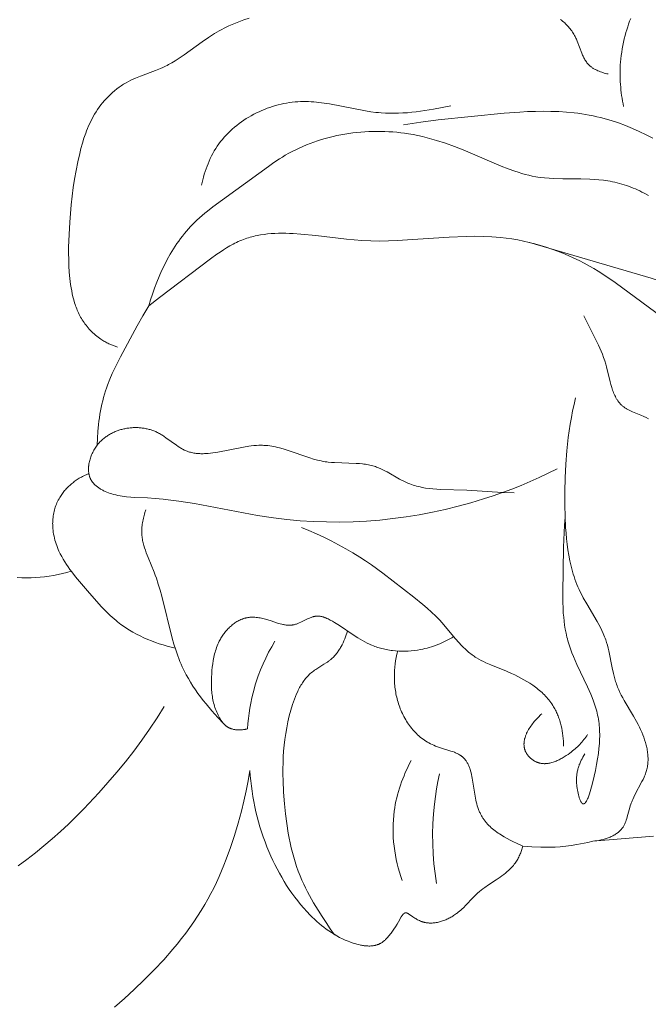
# Model space of a CAD drawing. Units: millimetres. Extents: x 5018 to 12273, y 2519 to 5220.
# Drawn here: x 10881 to 10909, y 3699 to 3742 of the extents above; entities that cross this region are included whole.
import ezdxf

# ---------------------------------------------------------------- set-up
doc = ezdxf.new("R2010")
doc.units = ezdxf.units.MM
doc.layers.get('0').update_dxf_attribs({"lineweight": 13})

# ---------------------------------------------------------------- blocks, each defined once
blk = doc.blocks.new('N.VRS-006_1067_352')
for points in [[(-237.991, -253.812), (-238.038, -253.937), (-238.083, -254.062), (-238.125, -254.188), (-238.165, -254.314), (-238.202, -254.441), (-238.237, -254.568), (-238.274, -254.713), (-238.308, -254.858), (-238.338, -255.004), (-238.365, -255.15), (-238.389, -255.296), (-238.409, -255.444), (-238.427, -255.591), (-238.44, -255.739), (-238.449, -255.862), (-238.455, -255.985), (-238.459, -256.108), (-238.461, -256.231), (-238.46, -256.354), (-238.457, -256.478), (-238.452, -256.601), (-238.444, -256.724), (-238.434, -256.847), (-238.423, -256.97), (-238.408, -257.092), (-238.392, -257.214), (-238.373, -257.336), (-238.353, -257.457), (-238.33, -257.578), (-238.305, -257.698)], [(-238.989, -256.265), (-239.045, -256.252), (-239.101, -256.238), (-239.157, -256.222), (-239.214, -256.205), (-239.27, -256.187), (-239.325, -256.168), (-239.38, -256.147), (-239.434, -256.124), (-239.487, -256.1), (-239.514, -256.087), (-239.539, -256.074), (-239.565, -256.06), (-239.59, -256.046), (-239.615, -256.032), (-239.639, -256.017), (-239.663, -256.001), (-239.686, -255.986), (-239.709, -255.969), (-239.732, -255.953), (-239.754, -255.935), (-239.775, -255.917), (-239.796, -255.899), (-239.816, -255.88), (-239.832, -255.865), (-239.848, -255.849), (-239.863, -255.833), (-239.878, -255.817), (-239.892, -255.8), (-239.906, -255.783), (-239.92, -255.766), (-239.933, -255.748), (-239.946, -255.73), (-239.959, -255.712), (-239.984, -255.675), (-240.007, -255.637), (-240.03, -255.599), (-240.051, -255.559), (-240.072, -255.519), (-240.092, -255.478), (-240.111, -255.436), (-240.148, -255.351), (-240.349, -254.821), (-240.386, -254.734), (-240.405, -254.691), (-240.425, -254.649), (-240.445, -254.607), (-240.467, -254.565), (-240.495, -254.514), (-240.526, -254.463), (-240.558, -254.413), (-240.591, -254.364), (-240.625, -254.317), (-240.661, -254.27), (-240.699, -254.225), (-240.737, -254.18), (-240.777, -254.137), (-240.817, -254.094), (-240.859, -254.052), (-240.902, -254.012), (-240.946, -253.972), (-240.991, -253.933), (-241.037, -253.895), (-241.083, -253.858)], [(-254.809, -253.796), (-255.035, -253.874), (-255.259, -253.958), (-255.48, -254.048), (-255.697, -254.145), (-255.911, -254.25), (-256.017, -254.305), (-256.121, -254.361), (-256.225, -254.42), (-256.327, -254.481), (-256.465, -254.567), (-256.601, -254.657), (-256.87, -254.843), (-257.665, -255.419), (-257.799, -255.511), (-257.935, -255.601), (-258.072, -255.688), (-258.212, -255.77), (-258.354, -255.849), (-258.425, -255.886), (-258.498, -255.922), (-258.604, -255.972), (-258.711, -256.019), (-258.929, -256.107), (-259.591, -256.356), (-259.809, -256.445), (-259.916, -256.493), (-260.023, -256.543), (-260.128, -256.595), (-260.231, -256.652), (-260.284, -256.682), (-260.336, -256.714), (-260.388, -256.747), (-260.44, -256.781), (-260.491, -256.815), (-260.541, -256.851), (-260.64, -256.925), (-260.736, -257.002), (-260.83, -257.083), (-260.922, -257.167), (-261.011, -257.254), (-261.097, -257.343), (-261.18, -257.436), (-261.261, -257.531), (-261.338, -257.628), (-261.413, -257.728), (-261.484, -257.829), (-261.552, -257.933), (-261.617, -258.038), (-261.675, -258.139), (-261.731, -258.241), (-261.783, -258.345), (-261.833, -258.449), (-261.881, -258.555), (-261.926, -258.662), (-261.969, -258.77), (-262.01, -258.879), (-262.085, -259.098), (-262.154, -259.321), (-262.216, -259.545), (-262.274, -259.771), (-262.359, -260.145), (-262.435, -260.521), (-262.5, -260.899), (-262.557, -261.278), (-262.606, -261.657), (-262.648, -262.038), (-262.712, -262.799), (-262.744, -263.348), (-262.761, -263.898), (-262.762, -264.173), (-262.758, -264.45), (-262.747, -264.727), (-262.73, -265.006), (-262.705, -265.281), (-262.69, -265.419), (-262.672, -265.556), (-262.651, -265.693), (-262.627, -265.829), (-262.6, -265.964), (-262.569, -266.098), (-262.535, -266.231), (-262.496, -266.362), (-262.475, -266.427), (-262.453, -266.491), (-262.43, -266.555), (-262.405, -266.619), (-262.38, -266.681), (-262.353, -266.744), (-262.325, -266.805), (-262.296, -266.866), (-262.265, -266.927), (-262.233, -266.987), (-262.199, -267.045), (-262.164, -267.104), (-262.125, -267.167), (-262.083, -267.228), (-262.04, -267.289), (-261.995, -267.349), (-261.949, -267.407), (-261.901, -267.465), (-261.851, -267.521), (-261.8, -267.576), (-261.748, -267.629), (-261.694, -267.681), (-261.639, -267.732), (-261.582, -267.781), (-261.524, -267.829), (-261.465, -267.874), (-261.405, -267.919), (-261.343, -267.961), (-261.301, -267.989), (-261.258, -268.016), (-261.215, -268.042), (-261.171, -268.068), (-261.126, -268.092), (-261.081, -268.116), (-261.036, -268.139), (-260.991, -268.161), (-260.945, -268.182), (-260.898, -268.202), (-260.805, -268.241), (-260.71, -268.276), (-260.614, -268.308)], [(-245.923, -257.669), (-246.683, -257.817), (-247.066, -257.88), (-247.45, -257.932), (-247.642, -257.953), (-247.835, -257.971), (-248.027, -257.985), (-248.22, -257.994), (-248.412, -257.998), (-248.604, -257.997), (-248.796, -257.991), (-248.988, -257.979), (-249.102, -257.969), (-249.217, -257.957), (-249.446, -257.928), (-249.675, -257.892), (-251.271, -257.585), (-251.5, -257.549), (-251.729, -257.519), (-251.844, -257.507), (-251.959, -257.496), (-252.075, -257.488), (-252.19, -257.483), (-252.306, -257.479), (-252.422, -257.479), (-252.538, -257.481), (-252.654, -257.487), (-252.779, -257.496), (-252.903, -257.509), (-253.028, -257.525), (-253.153, -257.545), (-253.277, -257.568), (-253.401, -257.595), (-253.525, -257.625), (-253.648, -257.659), (-253.771, -257.696), (-253.893, -257.736), (-254.014, -257.779), (-254.134, -257.825), (-254.252, -257.875), (-254.37, -257.927), (-254.486, -257.983), (-254.601, -258.041), (-254.714, -258.103), (-254.825, -258.167), (-254.935, -258.234), (-255.042, -258.304), (-255.148, -258.377), (-255.251, -258.453), (-255.352, -258.531), (-255.451, -258.612), (-255.547, -258.695), (-255.64, -258.781), (-255.731, -258.869), (-255.819, -258.96), (-255.903, -259.053), (-255.985, -259.149), (-256.063, -259.247), (-256.138, -259.347), (-256.21, -259.45), (-256.278, -259.555), (-256.343, -259.661), (-256.404, -259.77), (-256.462, -259.88), (-256.517, -259.992), (-256.569, -260.105), (-256.618, -260.22), (-256.663, -260.336), (-256.706, -260.453), (-256.746, -260.571), (-256.783, -260.69), (-256.817, -260.81), (-256.849, -260.93), (-256.878, -261.05), (-256.904, -261.171)], [(-237.016, -259.089), (-237.312, -258.941), (-237.612, -258.799), (-237.916, -258.666), (-238.224, -258.541), (-238.535, -258.426), (-238.849, -258.321), (-239.008, -258.273), (-239.167, -258.228), (-239.326, -258.186), (-239.486, -258.148), (-239.652, -258.111), (-239.818, -258.078), (-239.985, -258.049), (-240.152, -258.022), (-240.32, -257.999), (-240.488, -257.978), (-240.826, -257.946), (-241.165, -257.924), (-241.505, -257.912), (-241.847, -257.909), (-242.189, -257.914), (-242.533, -257.925), (-242.876, -257.943), (-243.564, -257.993), (-246.474, -258.291), (-247.237, -258.389), (-247.999, -258.508)], [(-237.21, -261.622), (-237.399, -261.519), (-237.495, -261.47), (-237.591, -261.424), (-237.688, -261.379), (-237.786, -261.336), (-237.884, -261.294), (-237.982, -261.255), (-238.082, -261.218), (-238.182, -261.182), (-238.282, -261.149), (-238.383, -261.118), (-238.485, -261.089), (-238.587, -261.062), (-238.69, -261.037), (-238.793, -261.014), (-238.897, -260.994), (-239.002, -260.976), (-239.098, -260.961), (-239.196, -260.948), (-239.391, -260.928), (-239.588, -260.913), (-239.786, -260.903), (-240.185, -260.893), (-240.988, -260.888), (-241.388, -260.876), (-241.587, -260.865), (-241.785, -260.848), (-241.982, -260.825), (-242.08, -260.811), (-242.177, -260.795), (-242.333, -260.766), (-242.488, -260.731), (-242.642, -260.692), (-242.794, -260.649), (-242.946, -260.602), (-243.098, -260.551), (-243.399, -260.442), (-243.697, -260.323), (-245.368, -259.613), (-245.761, -259.462), (-246.157, -259.321), (-246.557, -259.192), (-246.758, -259.133), (-246.961, -259.078), (-247.164, -259.028), (-247.37, -258.982), (-247.576, -258.94), (-247.785, -258.904), (-247.957, -258.878), (-248.129, -258.855), (-248.303, -258.837), (-248.478, -258.821), (-248.653, -258.809), (-248.828, -258.801), (-249.005, -258.797), (-249.181, -258.796), (-249.358, -258.798), (-249.534, -258.804), (-249.711, -258.814), (-249.888, -258.827), (-250.064, -258.844), (-250.24, -258.864), (-250.415, -258.888), (-250.59, -258.916), (-250.764, -258.947), (-250.937, -258.982), (-251.11, -259.02), (-251.281, -259.062), (-251.451, -259.108), (-251.62, -259.157), (-251.787, -259.21), (-251.953, -259.266), (-252.117, -259.327), (-252.28, -259.39), (-252.441, -259.458), (-252.599, -259.529), (-252.756, -259.604), (-252.91, -259.682), (-253.062, -259.764), (-253.212, -259.85), (-253.34, -259.927), (-253.466, -260.007), (-253.713, -260.172), (-253.956, -260.345), (-256.403, -262.128), (-256.645, -262.313), (-256.764, -262.409), (-256.881, -262.506), (-256.996, -262.607), (-257.108, -262.71), (-257.205, -262.803), (-257.3, -262.9), (-257.393, -262.998), (-257.484, -263.099), (-257.573, -263.201), (-257.659, -263.306), (-257.744, -263.413), (-257.827, -263.522), (-257.907, -263.632), (-257.986, -263.744), (-258.062, -263.858), (-258.137, -263.974), (-258.21, -264.09), (-258.28, -264.209), (-258.415, -264.449), (-258.543, -264.695), (-258.663, -264.944), (-258.775, -265.197), (-258.88, -265.453), (-258.977, -265.711), (-259.067, -265.971), (-259.149, -266.232), (-259.225, -266.493)], [(-259.225, -266.493), (-258.76, -266.125), (-256.507, -264.417), (-256.227, -264.214), (-256.085, -264.117), (-255.943, -264.024), (-255.799, -263.934), (-255.654, -263.849), (-255.508, -263.77), (-255.434, -263.732), (-255.36, -263.695), (-255.285, -263.66), (-255.21, -263.627), (-255.135, -263.595), (-255.059, -263.565), (-254.985, -263.538), (-254.911, -263.513), (-254.837, -263.489), (-254.762, -263.467), (-254.687, -263.446), (-254.611, -263.426), (-254.535, -263.409), (-254.459, -263.392), (-254.382, -263.377), (-254.305, -263.363), (-254.149, -263.339), (-253.993, -263.321), (-253.835, -263.306), (-253.676, -263.297), (-253.515, -263.291), (-253.354, -263.289), (-253.191, -263.29), (-253.028, -263.295), (-252.864, -263.302), (-252.533, -263.325), (-251.863, -263.393), (-250.509, -263.554), (-250.171, -263.586), (-249.834, -263.61), (-249.442, -263.627), (-249.052, -263.631), (-248.665, -263.626), (-248.279, -263.612), (-245.993, -263.459), (-245.238, -263.426), (-244.861, -263.421), (-244.484, -263.427), (-244.108, -263.444), (-243.919, -263.458), (-243.731, -263.475), (-243.477, -263.505), (-243.223, -263.542), (-242.969, -263.586), (-242.716, -263.637), (-242.464, -263.694), (-242.212, -263.758), (-241.962, -263.828), (-241.714, -263.905), (-241.467, -263.989), (-241.223, -264.078), (-240.981, -264.173), (-240.741, -264.274), (-240.504, -264.381), (-240.27, -264.494), (-240.04, -264.613), (-239.813, -264.736), (-239.618, -264.848), (-239.427, -264.964), (-239.051, -265.205), (-238.682, -265.456), (-236.321, -267.189)], [(-233.079, -267.574), (-233.358, -267.329), (-233.644, -267.092), (-233.937, -266.863), (-234.238, -266.643), (-234.391, -266.537), (-234.546, -266.434), (-234.702, -266.334), (-234.861, -266.238), (-235.021, -266.144), (-235.183, -266.054), (-235.346, -265.968), (-235.511, -265.885), (-235.703, -265.795), (-235.897, -265.709), (-236.092, -265.628), (-236.29, -265.551), (-236.689, -265.408), (-237.093, -265.276), (-242.454, -263.696)], [(-259.225, -266.493), (-259.486, -266.927), (-259.737, -267.366), (-260.478, -268.742), (-260.723, -269.233), (-260.837, -269.481), (-260.945, -269.732), (-261.044, -269.987), (-261.09, -270.115), (-261.134, -270.245), (-261.179, -270.389), (-261.221, -270.534), (-261.259, -270.681), (-261.295, -270.828), (-261.327, -270.976), (-261.356, -271.125), (-261.383, -271.275), (-261.406, -271.425), (-261.427, -271.575), (-261.445, -271.726), (-261.473, -272.029), (-261.491, -272.332), (-261.499, -272.634)], [(-237.204, -271.471), (-237.309, -271.417), (-237.416, -271.366), (-237.539, -271.313), (-237.912, -271.161), (-237.972, -271.134), (-238.031, -271.107), (-238.088, -271.078), (-238.145, -271.049), (-238.172, -271.033), (-238.199, -271.017), (-238.226, -271.001), (-238.252, -270.984), (-238.277, -270.967), (-238.302, -270.949), (-238.326, -270.93), (-238.35, -270.911), (-238.372, -270.892), (-238.393, -270.873), (-238.414, -270.853), (-238.435, -270.833), (-238.455, -270.812), (-238.474, -270.79), (-238.493, -270.768), (-238.511, -270.745), (-238.529, -270.722), (-238.546, -270.699), (-238.563, -270.675), (-238.579, -270.651), (-238.595, -270.626), (-238.611, -270.601), (-238.626, -270.575), (-238.64, -270.549), (-238.668, -270.496), (-238.695, -270.441), (-238.72, -270.385), (-238.743, -270.328), (-238.766, -270.269), (-238.787, -270.21), (-238.808, -270.149), (-238.827, -270.088), (-238.863, -269.963), (-238.897, -269.835), (-239.056, -269.184), (-239.092, -269.056), (-239.136, -268.911), (-239.185, -268.768), (-239.236, -268.629), (-239.291, -268.492), (-239.349, -268.357), (-239.408, -268.225), (-240.061, -266.938)], [(-240.419, -270.55), (-240.488, -270.838), (-240.55, -271.128), (-240.607, -271.418), (-240.658, -271.71), (-240.703, -272.002), (-240.742, -272.296), (-240.807, -272.885), (-240.852, -273.478), (-240.88, -274.075), (-240.893, -274.675), (-240.892, -275.279), (-240.882, -275.775), (-240.859, -276.271), (-240.842, -276.518), (-240.82, -276.764), (-240.792, -277.009), (-240.759, -277.252), (-240.719, -277.494), (-240.673, -277.733), (-240.619, -277.97), (-240.589, -278.087), (-240.556, -278.204), (-240.522, -278.32), (-240.486, -278.435), (-240.447, -278.55), (-240.406, -278.663), (-240.362, -278.775), (-240.316, -278.887), (-240.268, -278.998), (-240.217, -279.107), (-240.15, -279.241), (-240.08, -279.373), (-239.931, -279.634), (-239.47, -280.412), (-239.397, -280.544), (-239.327, -280.676), (-239.261, -280.811), (-239.199, -280.946), (-239.17, -281.015), (-239.142, -281.084), (-239.116, -281.154), (-239.091, -281.224), (-239.052, -281.343), (-239.017, -281.464), (-238.985, -281.587), (-238.956, -281.71), (-238.808, -282.458), (-238.755, -282.705), (-238.725, -282.826), (-238.693, -282.947), (-238.657, -283.066), (-238.638, -283.125), (-238.618, -283.183), (-238.595, -283.245), (-238.571, -283.306), (-238.546, -283.366), (-238.519, -283.426), (-238.464, -283.545), (-238.405, -283.663), (-238.343, -283.779), (-238.279, -283.895), (-237.866, -284.589), (-237.731, -284.828), (-237.667, -284.95), (-237.604, -285.075), (-237.553, -285.183), (-237.505, -285.293), (-237.459, -285.405), (-237.417, -285.517), (-237.378, -285.631), (-237.342, -285.745), (-237.326, -285.803), (-237.311, -285.86), (-237.297, -285.918), (-237.284, -285.975), (-237.273, -286.033), (-237.262, -286.09), (-237.253, -286.148), (-237.245, -286.205), (-237.238, -286.262), (-237.233, -286.319), (-237.23, -286.376), (-237.227, -286.433), (-237.227, -286.49), (-237.227, -286.546), (-237.23, -286.602), (-237.234, -286.657), (-237.239, -286.713), (-237.247, -286.768), (-237.256, -286.822), (-237.266, -286.876), (-237.279, -286.928), (-237.292, -286.979), (-237.307, -287.029), (-237.324, -287.08), (-237.342, -287.129), (-237.361, -287.179), (-237.381, -287.229), (-237.402, -287.278), (-237.447, -287.376), (-237.496, -287.473), (-237.809, -288.062), (-237.858, -288.163), (-237.905, -288.265), (-237.927, -288.317), (-237.948, -288.369), (-237.968, -288.422), (-237.987, -288.475), (-238.01, -288.544), (-238.031, -288.614), (-238.144, -289.035), (-238.165, -289.103), (-238.187, -289.17), (-238.21, -289.235), (-238.223, -289.268), (-238.236, -289.299), (-238.25, -289.331), (-238.265, -289.361), (-238.28, -289.391), (-238.296, -289.421), (-238.313, -289.45), (-238.331, -289.479), (-238.35, -289.507), (-238.36, -289.52), (-238.37, -289.534), (-238.383, -289.55), (-238.396, -289.567), (-238.41, -289.583), (-238.424, -289.599), (-238.439, -289.614), (-238.454, -289.63), (-238.469, -289.645), (-238.484, -289.66), (-238.5, -289.674), (-238.517, -289.688), (-238.533, -289.702), (-238.55, -289.716), (-238.567, -289.73), (-238.585, -289.743), (-238.621, -289.768), (-238.658, -289.793), (-238.696, -289.817), (-238.735, -289.839), (-238.775, -289.861), (-238.815, -289.882), (-238.857, -289.901), (-238.899, -289.92), (-238.942, -289.938), (-238.985, -289.955), (-239.029, -289.971), (-239.074, -289.986), (-239.119, -290), (-239.164, -290.013), (-239.209, -290.026), (-239.255, -290.037), (-239.3, -290.048), (-239.346, -290.057), (-239.392, -290.066), (-239.483, -290.082), (-239.573, -290.094), (-239.662, -290.103)], [(-262.648, -278.195), (-262.84, -278.25), (-263.034, -278.3), (-263.228, -278.344), (-263.424, -278.382), (-263.62, -278.415), (-263.818, -278.442), (-264.017, -278.462), (-264.217, -278.477), (-264.417, -278.486), (-264.619, -278.489), (-264.822, -278.486), (-265.025, -278.477)], [(-241.23, -273.68), (-241.623, -273.874), (-242.019, -274.06), (-242.42, -274.238), (-242.823, -274.408), (-243.231, -274.571), (-243.641, -274.725), (-244.056, -274.871), (-244.473, -275.008), (-245.031, -275.178), (-245.594, -275.333), (-246.161, -275.472), (-246.733, -275.596), (-247.308, -275.705), (-247.886, -275.799), (-248.467, -275.876), (-249.05, -275.938), (-249.634, -275.984), (-250.219, -276.013), (-250.806, -276.026), (-251.392, -276.023), (-251.978, -276.003), (-252.563, -275.966), (-253.147, -275.913), (-253.728, -275.842), (-254.431, -275.734), (-257.216, -275.215), (-257.908, -275.104), (-258.254, -275.057), (-258.599, -275.018), (-258.945, -274.986), (-259.291, -274.963), (-259.842, -274.939), (-260.027, -274.927), (-260.213, -274.91), (-260.306, -274.899), (-260.4, -274.885), (-260.494, -274.87), (-260.588, -274.851), (-260.682, -274.83), (-260.777, -274.806), (-260.852, -274.784), (-260.927, -274.761), (-261.001, -274.735), (-261.074, -274.707), (-261.147, -274.677), (-261.182, -274.66), (-261.218, -274.644), (-261.252, -274.627), (-261.287, -274.609), (-261.32, -274.59), (-261.354, -274.571), (-261.386, -274.551), (-261.418, -274.531), (-261.449, -274.51), (-261.479, -274.488), (-261.509, -274.466), (-261.538, -274.443), (-261.565, -274.419), (-261.592, -274.395), (-261.618, -274.37), (-261.643, -274.344), (-261.655, -274.331), (-261.667, -274.318), (-261.678, -274.304), (-261.689, -274.291), (-261.7, -274.277), (-261.711, -274.263), (-261.721, -274.249), (-261.731, -274.234), (-261.741, -274.22), (-261.75, -274.205), (-261.759, -274.19), (-261.768, -274.175), (-261.779, -274.155), (-261.79, -274.134), (-261.8, -274.113), (-261.809, -274.092), (-261.818, -274.07), (-261.826, -274.048), (-261.834, -274.026), (-261.841, -274.004), (-261.847, -273.981), (-261.853, -273.958), (-261.859, -273.935), (-261.864, -273.912), (-261.868, -273.888), (-261.872, -273.864), (-261.875, -273.841), (-261.878, -273.816), (-261.88, -273.792), (-261.882, -273.768), (-261.884, -273.743), (-261.884, -273.718), (-261.885, -273.693), (-261.885, -273.668), (-261.884, -273.643), (-261.883, -273.618), (-261.881, -273.593), (-261.879, -273.567), (-261.877, -273.542), (-261.874, -273.516), (-261.866, -273.465), (-261.857, -273.413), (-261.846, -273.362), (-261.833, -273.31), (-261.819, -273.259), (-261.803, -273.208), (-261.786, -273.157), (-261.767, -273.106), (-261.746, -273.056), (-261.724, -273.006), (-261.7, -272.957), (-261.675, -272.908), (-261.649, -272.86), (-261.622, -272.813), (-261.593, -272.767), (-261.563, -272.722), (-261.531, -272.678), (-261.499, -272.634), (-261.47, -272.598), (-261.44, -272.563), (-261.41, -272.529), (-261.379, -272.495), (-261.347, -272.463), (-261.315, -272.431), (-261.281, -272.4), (-261.247, -272.37), (-261.213, -272.341), (-261.177, -272.313), (-261.142, -272.285), (-261.105, -272.259), (-261.068, -272.233), (-261.03, -272.208), (-260.992, -272.184), (-260.953, -272.161), (-260.914, -272.139), (-260.874, -272.118), (-260.834, -272.097), (-260.794, -272.077), (-260.753, -272.058), (-260.711, -272.04), (-260.67, -272.023), (-260.627, -272.007), (-260.585, -271.992), (-260.542, -271.977), (-260.499, -271.963), (-260.456, -271.951), (-260.412, -271.939), (-260.368, -271.927), (-260.324, -271.917), (-260.28, -271.908), (-260.235, -271.899), (-260.191, -271.892), (-260.146, -271.885), (-260.101, -271.879), (-260.056, -271.874), (-260.011, -271.869), (-259.966, -271.866), (-259.921, -271.863), (-259.876, -271.862), (-259.831, -271.861), (-259.786, -271.861), (-259.741, -271.862), (-259.696, -271.863), (-259.652, -271.866), (-259.607, -271.869), (-259.562, -271.874), (-259.518, -271.879), (-259.474, -271.885), (-259.43, -271.892), (-259.386, -271.899), (-259.343, -271.908), (-259.299, -271.917), (-259.256, -271.928), (-259.214, -271.939), (-259.171, -271.951), (-259.129, -271.963), (-259.088, -271.977), (-259.046, -271.992), (-259.005, -272.007), (-258.965, -272.023), (-258.925, -272.04), (-258.885, -272.058), (-258.842, -272.079), (-258.799, -272.102), (-258.756, -272.125), (-258.714, -272.149), (-258.672, -272.173), (-258.631, -272.199), (-258.55, -272.251), (-258.471, -272.306), (-258.011, -272.642), (-257.935, -272.694), (-257.859, -272.743), (-257.82, -272.767), (-257.782, -272.789), (-257.743, -272.811), (-257.704, -272.831), (-257.664, -272.851), (-257.624, -272.869), (-257.578, -272.889), (-257.531, -272.907), (-257.483, -272.923), (-257.435, -272.938), (-257.387, -272.951), (-257.338, -272.963), (-257.289, -272.974), (-257.239, -272.983), (-257.19, -272.991), (-257.139, -272.997), (-257.088, -273.002), (-257.037, -273.006), (-256.986, -273.009), (-256.934, -273.011), (-256.882, -273.011), (-256.83, -273.011), (-256.777, -273.01), (-256.724, -273.007), (-256.617, -273), (-256.509, -272.99), (-256.4, -272.976), (-256.29, -272.961), (-256.18, -272.942), (-255.051, -272.719), (-254.824, -272.683), (-254.712, -272.669), (-254.599, -272.657), (-254.488, -272.648), (-254.376, -272.643), (-254.321, -272.642), (-254.266, -272.641), (-254.211, -272.642), (-254.156, -272.644), (-254.069, -272.649), (-253.982, -272.657), (-253.895, -272.668), (-253.809, -272.681), (-253.723, -272.696), (-253.638, -272.713), (-253.553, -272.733), (-253.469, -272.754), (-253.3, -272.8), (-253.133, -272.852), (-252.134, -273.197), (-251.966, -273.248), (-251.797, -273.294), (-251.712, -273.315), (-251.626, -273.333), (-251.54, -273.35), (-251.454, -273.365), (-251.386, -273.374), (-251.319, -273.383), (-251.183, -273.396), (-251.046, -273.406), (-250.083, -273.437), (-249.948, -273.447), (-249.814, -273.46), (-249.747, -273.468), (-249.681, -273.478), (-249.615, -273.489), (-249.549, -273.501), (-249.484, -273.515), (-249.42, -273.53), (-249.356, -273.548), (-249.292, -273.567), (-249.244, -273.583), (-249.196, -273.6), (-249.148, -273.619), (-249.101, -273.638), (-249.007, -273.679), (-248.913, -273.723), (-248.821, -273.77), (-248.729, -273.819), (-248.18, -274.128), (-248.087, -274.177), (-247.994, -274.224), (-247.9, -274.269), (-247.806, -274.31), (-247.731, -274.34), (-247.655, -274.368), (-247.579, -274.394), (-247.502, -274.418), (-247.424, -274.44), (-247.346, -274.46), (-247.267, -274.479), (-247.188, -274.496), (-247.109, -274.511), (-247.029, -274.525), (-246.868, -274.549), (-246.706, -274.567), (-246.542, -274.582), (-246.377, -274.593), (-245.216, -274.626), (-243.644, -274.717), (-243.122, -274.738)], [(-258.067, -281.59), (-258.242, -281.547), (-258.417, -281.5), (-258.59, -281.449), (-258.764, -281.394), (-258.935, -281.334), (-259.106, -281.27), (-259.275, -281.201), (-259.441, -281.128), (-259.606, -281.05), (-259.768, -280.967), (-259.927, -280.88), (-260.083, -280.789), (-260.235, -280.692), (-260.384, -280.591), (-260.457, -280.539), (-260.529, -280.485), (-260.6, -280.43), (-260.67, -280.374), (-260.757, -280.301), (-260.842, -280.227), (-260.925, -280.15), (-261.007, -280.072), (-261.168, -279.912), (-261.324, -279.747), (-261.928, -279.061), (-262.457, -278.439), (-262.624, -278.226), (-262.705, -278.118), (-262.784, -278.008), (-262.859, -277.897), (-262.932, -277.784), (-263.001, -277.669), (-263.067, -277.551), (-263.129, -277.432), (-263.159, -277.371), (-263.187, -277.309), (-263.222, -277.23), (-263.254, -277.15), (-263.285, -277.068), (-263.313, -276.986), (-263.34, -276.903), (-263.364, -276.819), (-263.386, -276.735), (-263.405, -276.65), (-263.422, -276.565), (-263.436, -276.479), (-263.447, -276.393), (-263.456, -276.306), (-263.462, -276.22), (-263.464, -276.133), (-263.465, -276.09), (-263.464, -276.046), (-263.463, -276.003), (-263.461, -275.96), (-263.456, -275.893), (-263.449, -275.826), (-263.44, -275.759), (-263.429, -275.692), (-263.417, -275.626), (-263.402, -275.56), (-263.385, -275.495), (-263.367, -275.43), (-263.347, -275.366), (-263.324, -275.302), (-263.3, -275.239), (-263.274, -275.177), (-263.246, -275.116), (-263.216, -275.056), (-263.184, -274.996), (-263.15, -274.938), (-263.123, -274.894), (-263.094, -274.85), (-263.065, -274.806), (-263.034, -274.764), (-263.002, -274.722), (-262.969, -274.681), (-262.936, -274.641), (-262.901, -274.601), (-262.865, -274.562), (-262.829, -274.524), (-262.792, -274.486), (-262.754, -274.449), (-262.715, -274.413), (-262.675, -274.378), (-262.635, -274.344), (-262.594, -274.31), (-262.552, -274.277), (-262.51, -274.245), (-262.467, -274.214), (-262.423, -274.183), (-262.38, -274.153), (-262.335, -274.124), (-262.29, -274.096), (-262.245, -274.069), (-262.199, -274.043), (-262.153, -274.017), (-262.059, -273.969), (-261.965, -273.924), (-261.869, -273.882)], [(-255.921, -284.928), (-256.188, -284.644), (-256.449, -284.351), (-256.702, -284.05), (-256.825, -283.897), (-256.944, -283.741), (-257.06, -283.583), (-257.173, -283.423), (-257.281, -283.261), (-257.385, -283.096), (-257.484, -282.93), (-257.579, -282.761), (-257.668, -282.59), (-257.751, -282.417), (-257.806, -282.294), (-257.858, -282.17), (-257.908, -282.046), (-257.955, -281.92), (-258.043, -281.666), (-258.123, -281.409), (-258.197, -281.149), (-258.655, -279.293), (-258.728, -279.027), (-258.808, -278.763), (-258.895, -278.5), (-258.942, -278.37), (-258.992, -278.24), (-259.258, -277.595), (-259.342, -277.381), (-259.38, -277.273), (-259.416, -277.166), (-259.448, -277.057), (-259.463, -277.003), (-259.476, -276.949), (-259.489, -276.894), (-259.5, -276.839), (-259.51, -276.784), (-259.519, -276.729), (-259.526, -276.674), (-259.532, -276.618), (-259.536, -276.563), (-259.539, -276.507), (-259.54, -276.443), (-259.539, -276.378), (-259.536, -276.314), (-259.531, -276.249), (-259.525, -276.185), (-259.516, -276.12), (-259.506, -276.055), (-259.495, -275.991), (-259.482, -275.926), (-259.467, -275.862), (-259.452, -275.798), (-259.435, -275.735), (-259.417, -275.672), (-259.398, -275.609), (-259.356, -275.485)], [(-240.014, -286.246), (-240.057, -286.318), (-240.099, -286.39), (-240.138, -286.463), (-240.175, -286.535), (-240.209, -286.609), (-240.225, -286.647), (-240.241, -286.684), (-240.256, -286.722), (-240.27, -286.76), (-240.283, -286.799), (-240.296, -286.838), (-240.308, -286.878), (-240.319, -286.918), (-240.329, -286.959), (-240.338, -287), (-240.346, -287.042), (-240.354, -287.084), (-240.36, -287.127), (-240.366, -287.171), (-240.371, -287.216), (-240.374, -287.261), (-240.377, -287.308), (-240.379, -287.355), (-240.379, -287.403), (-240.379, -287.451), (-240.377, -287.501), (-240.374, -287.552), (-240.368, -287.624), (-240.361, -287.697), (-240.351, -287.771), (-240.339, -287.845), (-240.326, -287.918), (-240.311, -287.989), (-240.295, -288.057), (-240.277, -288.123), (-240.268, -288.155), (-240.258, -288.185), (-240.249, -288.214), (-240.239, -288.242), (-240.228, -288.269), (-240.218, -288.295), (-240.207, -288.319), (-240.202, -288.33), (-240.196, -288.341), (-240.191, -288.352), (-240.185, -288.362), (-240.179, -288.371), (-240.174, -288.381), (-240.168, -288.389), (-240.162, -288.398), (-240.157, -288.406), (-240.154, -288.409), (-240.151, -288.413), (-240.148, -288.417), (-240.145, -288.42), (-240.142, -288.423), (-240.139, -288.426), (-240.136, -288.429), (-240.133, -288.432), (-240.13, -288.435), (-240.128, -288.437), (-240.125, -288.44), (-240.122, -288.442), (-240.119, -288.444), (-240.116, -288.446), (-240.114, -288.447), (-240.113, -288.448), (-240.111, -288.449), (-240.11, -288.45), (-240.108, -288.451), (-240.107, -288.451), (-240.105, -288.452), (-240.104, -288.453), (-240.102, -288.454), (-240.1, -288.455), (-240.098, -288.455), (-240.096, -288.456), (-240.094, -288.457), (-240.092, -288.457), (-240.09, -288.458), (-240.088, -288.458), (-240.086, -288.458), (-240.084, -288.459), (-240.081, -288.459), (-240.079, -288.459), (-240.077, -288.459), (-240.075, -288.459), (-240.073, -288.459), (-240.071, -288.459), (-240.069, -288.459), (-240.067, -288.459), (-240.065, -288.458), (-240.063, -288.458), (-240.061, -288.457), (-240.059, -288.457), (-240.057, -288.456), (-240.055, -288.456), (-240.053, -288.455), (-240.051, -288.454), (-240.049, -288.453), (-240.047, -288.453), (-240.044, -288.452), (-240.042, -288.451), (-240.04, -288.45), (-240.038, -288.448), (-240.036, -288.447), (-240.034, -288.446), (-240.032, -288.445), (-240.03, -288.443), (-240.028, -288.442), (-240.026, -288.44), (-240.024, -288.439), (-240.022, -288.437), (-240.018, -288.434), (-240.013, -288.43), (-240.009, -288.427), (-240.005, -288.423), (-240.001, -288.418), (-239.997, -288.414), (-239.993, -288.409), (-239.989, -288.404), (-239.984, -288.399), (-239.98, -288.394), (-239.972, -288.382), (-239.964, -288.37), (-239.955, -288.358), (-239.947, -288.344), (-239.939, -288.33), (-239.931, -288.314), (-239.922, -288.299), (-239.906, -288.265), (-239.89, -288.229), (-239.873, -288.19), (-239.857, -288.149), (-239.841, -288.106), (-239.809, -288.014), (-239.778, -287.916), (-239.718, -287.705), (-239.661, -287.482), (-239.548, -286.983), (-239.496, -286.72), (-239.452, -286.471), (-239.417, -286.233), (-239.39, -286.007), (-239.371, -285.79), (-239.365, -285.686), (-239.361, -285.583), (-239.359, -285.482), (-239.359, -285.382), (-239.36, -285.285), (-239.364, -285.189), (-239.37, -285.094), (-239.378, -285.001), (-239.388, -284.908), (-239.4, -284.817), (-239.415, -284.727), (-239.431, -284.637), (-239.449, -284.547), (-239.469, -284.459), (-239.491, -284.37), (-239.515, -284.281), (-239.541, -284.193), (-239.569, -284.104), (-239.599, -284.016), (-239.631, -283.926), (-239.691, -283.771), (-239.756, -283.613), (-239.898, -283.294), (-240.365, -282.303), (-240.512, -281.963), (-240.581, -281.791), (-240.645, -281.618), (-240.704, -281.444), (-240.731, -281.357), (-240.757, -281.269), (-240.781, -281.183), (-240.802, -281.097), (-240.842, -280.924), (-240.875, -280.75), (-240.903, -280.576), (-240.927, -280.401), (-240.946, -280.225), (-240.961, -280.049), (-240.972, -279.873), (-240.985, -279.519), (-240.989, -279.164), (-240.958, -277.14), (-240.929, -276.485), (-240.908, -276.158), (-240.88, -275.832)], [(-240.949, -285.909), (-240.952, -285.797), (-240.958, -285.684), (-240.966, -285.571), (-240.978, -285.458), (-240.993, -285.345), (-241.011, -285.232), (-241.033, -285.12), (-241.058, -285.008), (-241.086, -284.898), (-241.118, -284.789), (-241.135, -284.735), (-241.154, -284.681), (-241.173, -284.628), (-241.193, -284.576), (-241.214, -284.523), (-241.236, -284.472), (-241.259, -284.42), (-241.283, -284.37), (-241.308, -284.32), (-241.334, -284.27), (-241.361, -284.222), (-241.389, -284.174), (-241.427, -284.111), (-241.468, -284.05), (-241.509, -283.99), (-241.553, -283.931), (-241.598, -283.873), (-241.645, -283.817), (-241.693, -283.761), (-241.743, -283.707), (-241.794, -283.654), (-241.847, -283.602), (-241.9, -283.551), (-241.955, -283.501), (-242.012, -283.452), (-242.069, -283.405), (-242.127, -283.358), (-242.187, -283.312), (-242.247, -283.267), (-242.309, -283.223), (-242.434, -283.139), (-242.563, -283.058), (-242.695, -282.98), (-242.829, -282.907), (-242.965, -282.836), (-243.103, -282.769), (-243.242, -282.705), (-243.47, -282.607), (-244.151, -282.329), (-244.371, -282.231), (-244.479, -282.18), (-244.585, -282.126), (-244.688, -282.07), (-244.79, -282.011), (-244.84, -281.979), (-244.889, -281.948), (-244.937, -281.915), (-244.985, -281.881), (-245.036, -281.843), (-245.086, -281.804), (-245.135, -281.764), (-245.183, -281.722), (-245.231, -281.68), (-245.278, -281.637), (-245.371, -281.548), (-245.461, -281.455), (-245.549, -281.36), (-245.722, -281.164), (-246.231, -280.555), (-246.406, -280.357), (-246.494, -280.264), (-246.584, -280.172), (-246.767, -279.994), (-246.956, -279.823), (-247.149, -279.657), (-247.544, -279.336), (-248.922, -278.277), (-249.421, -277.918), (-249.674, -277.744), (-249.931, -277.576), (-250.238, -277.385), (-250.55, -277.203), (-250.867, -277.028), (-251.188, -276.86), (-251.512, -276.7), (-251.84, -276.547), (-252.171, -276.4), (-252.504, -276.26)], [(-245.792, -281.081), (-245.876, -281.132), (-245.962, -281.18), (-246.048, -281.227), (-246.136, -281.272), (-246.224, -281.315), (-246.314, -281.356), (-246.404, -281.396), (-246.496, -281.433), (-246.588, -281.468), (-246.681, -281.501), (-246.775, -281.532), (-246.87, -281.56), (-246.966, -281.587), (-247.062, -281.611), (-247.159, -281.633), (-247.257, -281.652), (-247.392, -281.675), (-247.528, -281.693), (-247.665, -281.707), (-247.802, -281.716), (-247.939, -281.721), (-248.077, -281.721), (-248.214, -281.717), (-248.35, -281.708), (-248.486, -281.694), (-248.554, -281.685), (-248.621, -281.675), (-248.688, -281.664), (-248.755, -281.652), (-248.821, -281.639), (-248.887, -281.624), (-248.952, -281.608), (-249.017, -281.591), (-249.081, -281.573), (-249.145, -281.554), (-249.208, -281.533), (-249.27, -281.511), (-249.332, -281.488), (-249.393, -281.464), (-249.448, -281.441), (-249.502, -281.417), (-249.608, -281.367), (-249.712, -281.313), (-249.815, -281.256), (-249.917, -281.197), (-250.018, -281.135), (-250.219, -281.005), (-250.828, -280.594), (-251.042, -280.459), (-251.136, -280.402), (-251.232, -280.348), (-251.28, -280.323), (-251.329, -280.299), (-251.378, -280.276), (-251.426, -280.255), (-251.451, -280.245), (-251.476, -280.236), (-251.5, -280.227), (-251.525, -280.219), (-251.549, -280.212), (-251.574, -280.205), (-251.598, -280.199), (-251.623, -280.193), (-251.648, -280.188), (-251.672, -280.184), (-251.697, -280.181), (-251.721, -280.178), (-251.746, -280.176), (-251.771, -280.175), (-251.783, -280.175), (-251.795, -280.175), (-251.807, -280.176), (-251.82, -280.176), (-251.836, -280.177), (-251.852, -280.178), (-251.869, -280.18), (-251.885, -280.182), (-251.901, -280.185), (-251.917, -280.188), (-251.934, -280.191), (-251.95, -280.195), (-251.966, -280.199), (-251.982, -280.203), (-252.015, -280.212), (-252.047, -280.223), (-252.08, -280.234), (-252.112, -280.246), (-252.144, -280.259), (-252.209, -280.287), (-252.531, -280.444), (-252.596, -280.474), (-252.628, -280.488), (-252.66, -280.501), (-252.693, -280.513), (-252.725, -280.525), (-252.758, -280.536), (-252.791, -280.545), (-252.823, -280.554), (-252.84, -280.557), (-252.856, -280.561), (-252.874, -280.564), (-252.892, -280.567), (-252.91, -280.57), (-252.928, -280.572), (-252.945, -280.574), (-252.963, -280.575), (-252.981, -280.576), (-252.999, -280.577), (-253.017, -280.578), (-253.035, -280.578), (-253.071, -280.577), (-253.107, -280.575), (-253.144, -280.572), (-253.18, -280.568), (-253.216, -280.563), (-253.253, -280.557), (-253.289, -280.551), (-253.326, -280.543), (-253.363, -280.534), (-253.436, -280.516), (-253.51, -280.494), (-253.883, -280.372), (-254.034, -280.325), (-254.092, -280.309), (-254.149, -280.294), (-254.207, -280.28), (-254.265, -280.267), (-254.323, -280.256), (-254.38, -280.246), (-254.438, -280.238), (-254.495, -280.232), (-254.553, -280.227), (-254.61, -280.225), (-254.638, -280.224), (-254.666, -280.224), (-254.695, -280.224), (-254.723, -280.225), (-254.751, -280.227), (-254.779, -280.229), (-254.807, -280.232), (-254.835, -280.235), (-254.862, -280.239), (-254.89, -280.244), (-254.917, -280.249), (-254.945, -280.255), (-254.968, -280.26), (-254.991, -280.266), (-255.014, -280.272), (-255.037, -280.279), (-255.06, -280.287), (-255.083, -280.294), (-255.106, -280.303), (-255.128, -280.311), (-255.151, -280.32), (-255.173, -280.33), (-255.218, -280.35), (-255.261, -280.372), (-255.305, -280.395), (-255.347, -280.42), (-255.39, -280.446), (-255.431, -280.474), (-255.472, -280.503), (-255.512, -280.533), (-255.552, -280.565), (-255.591, -280.598), (-255.629, -280.632), (-255.666, -280.666), (-255.703, -280.702), (-255.739, -280.739), (-255.774, -280.777), (-255.808, -280.816), (-255.842, -280.855), (-255.874, -280.896), (-255.906, -280.937), (-255.936, -280.978), (-255.966, -281.02), (-255.995, -281.063), (-256.022, -281.106), (-256.049, -281.15), (-256.075, -281.194), (-256.099, -281.238), (-256.123, -281.283), (-256.156, -281.351), (-256.187, -281.42), (-256.216, -281.489), (-256.242, -281.559), (-256.266, -281.63), (-256.289, -281.7), (-256.309, -281.771), (-256.328, -281.843), (-256.345, -281.915), (-256.361, -281.987), (-256.375, -282.06), (-256.388, -282.133), (-256.41, -282.281), (-256.429, -282.43), (-256.444, -282.572), (-256.456, -282.716), (-256.465, -282.861), (-256.47, -283.005), (-256.471, -283.15), (-256.468, -283.294), (-256.465, -283.366), (-256.46, -283.438), (-256.454, -283.51), (-256.447, -283.582), (-256.438, -283.653), (-256.428, -283.724), (-256.416, -283.794), (-256.403, -283.865), (-256.388, -283.935), (-256.372, -284.004), (-256.354, -284.073), (-256.334, -284.141), (-256.312, -284.209), (-256.289, -284.277), (-256.263, -284.344), (-256.236, -284.41), (-256.207, -284.475), (-256.176, -284.54), (-256.142, -284.604), (-256.107, -284.667), (-256.069, -284.729), (-256.05, -284.76), (-256.03, -284.79), (-256.009, -284.819), (-255.987, -284.848), (-255.965, -284.876), (-255.942, -284.904), (-255.919, -284.93), (-255.907, -284.943), (-255.894, -284.956), (-255.882, -284.968), (-255.869, -284.98), (-255.856, -284.992), (-255.843, -285.004), (-255.83, -285.015), (-255.816, -285.026), (-255.802, -285.036), (-255.788, -285.046), (-255.774, -285.056), (-255.76, -285.066), (-255.745, -285.075), (-255.73, -285.084), (-255.717, -285.091), (-255.703, -285.098), (-255.689, -285.105), (-255.675, -285.112), (-255.661, -285.118), (-255.647, -285.124), (-255.632, -285.13), (-255.618, -285.135), (-255.603, -285.14), (-255.588, -285.145), (-255.573, -285.15), (-255.558, -285.154), (-255.527, -285.162), (-255.497, -285.169), (-255.465, -285.175), (-255.434, -285.18), (-255.402, -285.184), (-255.371, -285.187), (-255.339, -285.19), (-255.307, -285.192), (-255.275, -285.193), (-255.243, -285.194), (-255.196, -285.193), (-255.149, -285.191), (-255.102, -285.188), (-255.056, -285.183), (-255.01, -285.176), (-254.987, -285.172), (-254.964, -285.168), (-254.942, -285.163), (-254.919, -285.158), (-254.897, -285.152), (-254.874, -285.146)], [(-250.472, -280.834), (-250.5, -280.921), (-250.529, -281.008), (-250.56, -281.096), (-250.594, -281.182), (-250.63, -281.268), (-250.669, -281.353), (-250.71, -281.437), (-250.754, -281.519), (-250.777, -281.559), (-250.801, -281.599), (-250.825, -281.639), (-250.85, -281.677), (-250.876, -281.716), (-250.902, -281.753), (-250.929, -281.79), (-250.957, -281.827), (-250.986, -281.862), (-251.015, -281.897), (-251.046, -281.932), (-251.077, -281.965), (-251.108, -281.997), (-251.141, -282.029), (-251.174, -282.06), (-251.208, -282.09), (-251.232, -282.109), (-251.256, -282.128), (-251.304, -282.165), (-251.354, -282.201), (-251.405, -282.236), (-251.508, -282.302), (-251.823, -282.496), (-251.874, -282.53), (-251.924, -282.564), (-251.973, -282.6), (-252.021, -282.636), (-252.067, -282.674), (-252.112, -282.713), (-252.155, -282.754), (-252.197, -282.796), (-252.238, -282.839), (-252.277, -282.883), (-252.316, -282.929), (-252.353, -282.976), (-252.389, -283.024), (-252.424, -283.072), (-252.458, -283.122), (-252.491, -283.173), (-252.522, -283.225), (-252.553, -283.278), (-252.583, -283.331), (-252.612, -283.385), (-252.64, -283.44), (-252.667, -283.496), (-252.718, -283.609), (-252.767, -283.724), (-252.812, -283.842), (-252.854, -283.96), (-252.894, -284.08), (-252.967, -284.321), (-253.036, -284.58), (-253.097, -284.838), (-253.149, -285.097), (-253.194, -285.355), (-253.231, -285.614), (-253.261, -285.872), (-253.285, -286.13), (-253.302, -286.388), (-253.312, -286.647), (-253.318, -286.905), (-253.317, -287.163), (-253.312, -287.422), (-253.288, -287.939), (-253.247, -288.458), (-253.203, -288.89), (-253.148, -289.323), (-253.08, -289.753), (-253.04, -289.967), (-252.997, -290.18), (-252.949, -290.391), (-252.897, -290.602), (-252.84, -290.811), (-252.779, -291.018), (-252.712, -291.223), (-252.64, -291.427), (-252.562, -291.628), (-252.479, -291.827), (-252.402, -291.996), (-252.321, -292.165), (-252.236, -292.331), (-252.148, -292.496), (-251.963, -292.821), (-251.77, -293.142), (-251.595, -293.418), (-251.415, -293.692), (-251.23, -293.961), (-251.038, -294.226)], [(-254.874, -285.146), (-254.859, -284.918), (-254.837, -284.69), (-254.809, -284.463), (-254.775, -284.236), (-254.735, -284.01), (-254.688, -283.785), (-254.635, -283.562), (-254.576, -283.34), (-254.536, -283.205), (-254.494, -283.07), (-254.449, -282.936), (-254.403, -282.803), (-254.302, -282.539), (-254.193, -282.279), (-254.074, -282.023), (-253.948, -281.771), (-253.813, -281.523), (-253.671, -281.281)], [(-242.747, -290.315), (-243.023, -290.191), (-243.162, -290.125), (-243.301, -290.056), (-243.438, -289.984), (-243.573, -289.907), (-243.64, -289.868), (-243.705, -289.827), (-243.77, -289.785), (-243.834, -289.742), (-243.897, -289.698), (-243.958, -289.652), (-244.018, -289.605), (-244.077, -289.557), (-244.134, -289.507), (-244.19, -289.456), (-244.244, -289.404), (-244.296, -289.35), (-244.346, -289.294), (-244.37, -289.266), (-244.394, -289.237), (-244.417, -289.207), (-244.44, -289.178), (-244.462, -289.148), (-244.483, -289.117), (-244.504, -289.086), (-244.525, -289.055), (-244.544, -289.023), (-244.563, -288.991), (-244.582, -288.958), (-244.6, -288.925), (-244.617, -288.891), (-244.633, -288.857), (-244.651, -288.819), (-244.667, -288.78), (-244.683, -288.742), (-244.698, -288.702), (-244.712, -288.662), (-244.726, -288.622), (-244.751, -288.54), (-244.774, -288.456), (-244.795, -288.372), (-244.814, -288.286), (-244.832, -288.199), (-244.863, -288.024), (-244.975, -287.328), (-244.991, -287.244), (-245.009, -287.163), (-245.029, -287.083), (-245.05, -287.005), (-245.073, -286.929), (-245.086, -286.892), (-245.099, -286.855), (-245.112, -286.819), (-245.127, -286.784), (-245.142, -286.75), (-245.158, -286.716), (-245.174, -286.683), (-245.192, -286.651), (-245.21, -286.619), (-245.229, -286.588), (-245.249, -286.558), (-245.26, -286.544), (-245.27, -286.529), (-245.281, -286.515), (-245.292, -286.501), (-245.303, -286.487), (-245.315, -286.474), (-245.327, -286.461), (-245.339, -286.448), (-245.351, -286.435), (-245.364, -286.422), (-245.376, -286.41), (-245.389, -286.398), (-245.403, -286.386), (-245.417, -286.374), (-245.431, -286.363), (-245.446, -286.351), (-245.461, -286.34), (-245.476, -286.329), (-245.492, -286.318), (-245.508, -286.308), (-245.54, -286.288), (-245.574, -286.268), (-245.609, -286.25), (-245.644, -286.232), (-245.681, -286.215), (-245.718, -286.199), (-245.756, -286.183), (-245.834, -286.153), (-245.914, -286.125), (-246.421, -285.966), (-246.506, -285.937), (-246.59, -285.906), (-246.672, -285.872), (-246.744, -285.84), (-246.814, -285.806), (-246.883, -285.769), (-246.951, -285.731), (-247.017, -285.69), (-247.081, -285.647), (-247.144, -285.603), (-247.205, -285.557), (-247.265, -285.508), (-247.324, -285.458), (-247.381, -285.407), (-247.436, -285.354), (-247.49, -285.299), (-247.543, -285.242), (-247.594, -285.185), (-247.643, -285.126), (-247.691, -285.065), (-247.737, -285.003), (-247.782, -284.941), (-247.826, -284.876), (-247.867, -284.811), (-247.908, -284.745), (-247.946, -284.678), (-247.983, -284.61), (-248.019, -284.541), (-248.053, -284.471), (-248.085, -284.401), (-248.116, -284.33), (-248.146, -284.258), (-248.173, -284.186), (-248.199, -284.113), (-248.224, -284.04), (-248.246, -283.969), (-248.267, -283.897), (-248.286, -283.825), (-248.304, -283.753), (-248.32, -283.681), (-248.335, -283.608), (-248.349, -283.535), (-248.361, -283.462), (-248.371, -283.389), (-248.381, -283.316), (-248.389, -283.242), (-248.395, -283.169), (-248.401, -283.095), (-248.404, -283.021), (-248.407, -282.948), (-248.408, -282.874), (-248.407, -282.727), (-248.4, -282.58), (-248.389, -282.433), (-248.373, -282.287), (-248.352, -282.142), (-248.326, -281.998), (-248.295, -281.855), (-248.261, -281.714)], [(-258.545, -284.159), (-258.863, -284.664), (-259.194, -285.161), (-259.538, -285.649), (-259.893, -286.128), (-260.26, -286.6), (-260.639, -287.064), (-261.028, -287.52), (-261.428, -287.969), (-262.086, -288.669), (-262.425, -289.011), (-262.771, -289.346), (-263.123, -289.674), (-263.481, -289.994), (-263.847, -290.306), (-264.219, -290.61), (-264.597, -290.903), (-264.982, -291.187)], [(-239.889, -285.391), (-239.927, -285.45), (-239.967, -285.509), (-240.008, -285.566), (-240.051, -285.621), (-240.095, -285.676), (-240.14, -285.73), (-240.187, -285.782), (-240.235, -285.833), (-240.285, -285.884), (-240.336, -285.934), (-240.389, -285.982), (-240.443, -286.03), (-240.498, -286.077), (-240.555, -286.124), (-240.614, -286.17), (-240.674, -286.215), (-240.755, -286.273), (-240.838, -286.33), (-240.922, -286.384), (-241.009, -286.436), (-241.053, -286.461), (-241.098, -286.485), (-241.142, -286.507), (-241.187, -286.529), (-241.232, -286.55), (-241.278, -286.569), (-241.323, -286.588), (-241.369, -286.605), (-241.415, -286.62), (-241.461, -286.634), (-241.507, -286.647), (-241.553, -286.657), (-241.576, -286.662), (-241.599, -286.666), (-241.622, -286.67), (-241.645, -286.674), (-241.668, -286.677), (-241.691, -286.679), (-241.714, -286.681), (-241.737, -286.682), (-241.76, -286.683), (-241.782, -286.684), (-241.805, -286.684), (-241.828, -286.683), (-241.851, -286.682), (-241.873, -286.68), (-241.896, -286.678), (-241.918, -286.675), (-241.941, -286.672), (-241.963, -286.668), (-241.985, -286.663), (-242.008, -286.658), (-242.03, -286.652), (-242.052, -286.646), (-242.074, -286.639), (-242.095, -286.631), (-242.118, -286.623), (-242.14, -286.613), (-242.162, -286.603), (-242.184, -286.593), (-242.206, -286.582), (-242.227, -286.57), (-242.248, -286.557), (-242.269, -286.545), (-242.29, -286.531), (-242.31, -286.517), (-242.331, -286.502), (-242.35, -286.487), (-242.37, -286.472), (-242.389, -286.456), (-242.408, -286.439), (-242.426, -286.422), (-242.444, -286.405), (-242.461, -286.387), (-242.478, -286.369), (-242.494, -286.35), (-242.51, -286.331), (-242.526, -286.312), (-242.54, -286.293), (-242.555, -286.273), (-242.568, -286.253), (-242.581, -286.232), (-242.594, -286.212), (-242.605, -286.191), (-242.616, -286.17), (-242.627, -286.148), (-242.636, -286.127), (-242.645, -286.105), (-242.65, -286.092), (-242.654, -286.08), (-242.659, -286.067), (-242.663, -286.054), (-242.667, -286.041), (-242.67, -286.028), (-242.674, -286.015), (-242.677, -286.001), (-242.679, -285.988), (-242.682, -285.975), (-242.684, -285.962), (-242.687, -285.949), (-242.688, -285.935), (-242.69, -285.922), (-242.693, -285.895), (-242.694, -285.868), (-242.695, -285.841), (-242.695, -285.814), (-242.694, -285.787), (-242.692, -285.759), (-242.69, -285.732), (-242.686, -285.704), (-242.682, -285.677), (-242.677, -285.649), (-242.671, -285.621), (-242.665, -285.594), (-242.658, -285.566), (-242.65, -285.538), (-242.642, -285.511), (-242.632, -285.483), (-242.623, -285.455), (-242.612, -285.428), (-242.601, -285.4), (-242.59, -285.372), (-242.577, -285.345), (-242.551, -285.29), (-242.523, -285.236), (-242.493, -285.182), (-242.461, -285.128), (-242.428, -285.075), (-242.393, -285.023), (-242.356, -284.972), (-242.319, -284.921), (-242.28, -284.872), (-242.241, -284.823), (-242.2, -284.775), (-242.159, -284.729), (-242.118, -284.684), (-242.076, -284.64), (-242.033, -284.598), (-241.991, -284.557), (-241.949, -284.517), (-241.907, -284.48)], [(-247.664, -286.549), (-247.733, -286.679), (-247.799, -286.81), (-247.863, -286.943), (-247.924, -287.077), (-247.982, -287.213), (-248.037, -287.35), (-248.09, -287.488), (-248.139, -287.627), (-248.185, -287.767), (-248.228, -287.909), (-248.267, -288.051), (-248.303, -288.194), (-248.336, -288.338), (-248.365, -288.483), (-248.39, -288.629), (-248.412, -288.775), (-248.435, -288.968), (-248.451, -289.161), (-248.46, -289.356), (-248.464, -289.55), (-248.461, -289.745), (-248.453, -289.94), (-248.438, -290.134), (-248.418, -290.328), (-248.392, -290.521), (-248.361, -290.714), (-248.324, -290.905), (-248.282, -291.096), (-248.235, -291.284), (-248.184, -291.471), (-248.127, -291.656), (-248.065, -291.839)], [(-260.742, -297.419), (-260.302, -297.037), (-259.872, -296.644), (-259.426, -296.216), (-258.991, -295.779), (-258.572, -295.331), (-258.169, -294.872), (-257.974, -294.637), (-257.784, -294.399), (-257.599, -294.158), (-257.419, -293.914), (-257.246, -293.665), (-257.077, -293.413), (-256.915, -293.157), (-256.76, -292.897), (-256.624, -292.658), (-256.493, -292.414), (-256.368, -292.168), (-256.247, -291.919), (-256.132, -291.667), (-256.021, -291.413), (-255.915, -291.157), (-255.813, -290.898), (-255.623, -290.375), (-255.449, -289.846), (-255.29, -289.313), (-255.146, -288.776), (-255.037, -288.332), (-254.938, -287.886), (-254.849, -287.438), (-254.771, -286.989)], [(-254.771, -286.989), (-254.755, -287.218), (-254.734, -287.446), (-254.708, -287.675), (-254.678, -287.902), (-254.642, -288.13), (-254.602, -288.356), (-254.557, -288.582), (-254.507, -288.807), (-254.452, -289.031), (-254.393, -289.253), (-254.328, -289.475), (-254.259, -289.696), (-254.185, -289.915), (-254.107, -290.132), (-254.023, -290.348), (-253.935, -290.563), (-253.851, -290.756), (-253.763, -290.948), (-253.671, -291.137), (-253.575, -291.325), (-253.475, -291.511), (-253.372, -291.694), (-253.264, -291.875), (-253.153, -292.053), (-253.037, -292.228), (-252.918, -292.4), (-252.795, -292.569), (-252.667, -292.735), (-252.536, -292.896), (-252.401, -293.055), (-252.262, -293.209), (-252.119, -293.359), (-252.024, -293.454), (-251.926, -293.548), (-251.826, -293.64), (-251.725, -293.729), (-251.621, -293.816), (-251.515, -293.9), (-251.407, -293.982), (-251.296, -294.061), (-251.182, -294.136), (-251.066, -294.209), (-250.947, -294.278), (-250.825, -294.344), (-250.699, -294.406), (-250.571, -294.464), (-250.439, -294.519), (-250.372, -294.544), (-250.303, -294.569), (-250.224, -294.596), (-250.143, -294.622), (-250.061, -294.645), (-249.979, -294.666), (-249.897, -294.685), (-249.856, -294.693), (-249.815, -294.7), (-249.774, -294.707), (-249.733, -294.712), (-249.692, -294.717), (-249.651, -294.721), (-249.611, -294.724), (-249.57, -294.725), (-249.53, -294.726), (-249.49, -294.726), (-249.451, -294.724), (-249.411, -294.722), (-249.373, -294.718), (-249.334, -294.712), (-249.315, -294.709), (-249.296, -294.706), (-249.277, -294.702), (-249.258, -294.698), (-249.24, -294.694), (-249.221, -294.689), (-249.203, -294.684), (-249.185, -294.678), (-249.166, -294.673), (-249.148, -294.666), (-249.13, -294.66), (-249.113, -294.653), (-249.095, -294.646), (-249.078, -294.638), (-249.061, -294.63), (-249.043, -294.621), (-249.019, -294.608), (-248.996, -294.595), (-248.973, -294.581), (-248.95, -294.566), (-248.927, -294.55), (-248.905, -294.534), (-248.883, -294.517), (-248.861, -294.499), (-248.839, -294.481), (-248.818, -294.462), (-248.797, -294.443), (-248.777, -294.424), (-248.737, -294.383), (-248.698, -294.341), (-248.66, -294.298), (-248.623, -294.253), (-248.587, -294.208), (-248.552, -294.163), (-248.486, -294.071), (-248.424, -293.98), (-248.355, -293.875), (-248.288, -293.769), (-248.222, -293.657), (-248.1, -293.441), (-248.086, -293.419), (-248.072, -293.397), (-248.058, -293.376), (-248.051, -293.365), (-248.044, -293.356), (-248.036, -293.346), (-248.029, -293.337), (-248.021, -293.328), (-248.013, -293.32), (-248.01, -293.316), (-248.006, -293.312), (-248.002, -293.308), (-247.998, -293.304), (-247.994, -293.301), (-247.99, -293.297), (-247.986, -293.294), (-247.982, -293.291), (-247.978, -293.288), (-247.973, -293.285), (-247.969, -293.282), (-247.965, -293.28), (-247.961, -293.277), (-247.957, -293.275), (-247.952, -293.273), (-247.948, -293.271), (-247.946, -293.27), (-247.944, -293.269), (-247.942, -293.268), (-247.939, -293.268), (-247.937, -293.267), (-247.935, -293.266), (-247.933, -293.266), (-247.931, -293.265), (-247.928, -293.264), (-247.926, -293.264), (-247.924, -293.263), (-247.922, -293.263), (-247.919, -293.263), (-247.917, -293.262), (-247.915, -293.262), (-247.912, -293.262), (-247.909, -293.262), (-247.906, -293.261), (-247.902, -293.261), (-247.899, -293.261), (-247.895, -293.262), (-247.892, -293.262), (-247.888, -293.262), (-247.885, -293.263), (-247.881, -293.263), (-247.878, -293.264), (-247.874, -293.265), (-247.871, -293.265), (-247.867, -293.266), (-247.863, -293.267), (-247.86, -293.268), (-247.856, -293.269), (-247.853, -293.271), (-247.849, -293.272), (-247.842, -293.275), (-247.834, -293.278), (-247.827, -293.281), (-247.819, -293.285), (-247.812, -293.289), (-247.804, -293.293), (-247.797, -293.297), (-247.781, -293.306), (-247.766, -293.316), (-247.735, -293.337), (-247.589, -293.44), (-247.548, -293.468), (-247.506, -293.494), (-247.465, -293.519), (-247.424, -293.543), (-247.383, -293.565), (-247.343, -293.586), (-247.302, -293.605), (-247.261, -293.623), (-247.22, -293.639), (-247.199, -293.647), (-247.178, -293.654), (-247.158, -293.661), (-247.137, -293.667), (-247.116, -293.673), (-247.095, -293.679), (-247.074, -293.684), (-247.053, -293.689), (-247.031, -293.693), (-247.01, -293.697), (-246.988, -293.7), (-246.966, -293.703), (-246.944, -293.706), (-246.922, -293.708), (-246.9, -293.71), (-246.878, -293.712), (-246.855, -293.713), (-246.833, -293.713), (-246.81, -293.713), (-246.788, -293.713), (-246.742, -293.712), (-246.697, -293.709), (-246.651, -293.704), (-246.605, -293.698), (-246.558, -293.69), (-246.512, -293.682), (-246.466, -293.671), (-246.42, -293.66), (-246.373, -293.647), (-246.327, -293.633), (-246.281, -293.618), (-246.235, -293.602), (-246.19, -293.584), (-246.144, -293.565), (-246.099, -293.546), (-246.054, -293.525), (-246.01, -293.503), (-245.966, -293.481), (-245.923, -293.457), (-245.88, -293.433), (-245.837, -293.407), (-245.795, -293.381), (-245.754, -293.355), (-245.713, -293.327), (-245.674, -293.299), (-245.635, -293.27), (-245.596, -293.24), (-245.536, -293.191), (-245.477, -293.14), (-245.42, -293.088), (-245.365, -293.035), (-245.258, -292.927), (-244.95, -292.599), (-244.846, -292.493), (-244.792, -292.442), (-244.737, -292.392), (-244.662, -292.327), (-244.584, -292.265), (-244.504, -292.205), (-244.423, -292.146), (-244.257, -292.032), (-243.918, -291.809), (-243.751, -291.695), (-243.669, -291.635), (-243.588, -291.574), (-243.509, -291.511), (-243.432, -291.446), (-243.384, -291.402), (-243.337, -291.358), (-243.292, -291.312), (-243.247, -291.265), (-243.204, -291.217), (-243.163, -291.168), (-243.123, -291.117), (-243.084, -291.065), (-243.055, -291.023), (-243.027, -290.98), (-242.999, -290.936), (-242.973, -290.891), (-242.948, -290.846), (-242.924, -290.8), (-242.902, -290.753), (-242.88, -290.706), (-242.859, -290.658), (-242.84, -290.61), (-242.822, -290.562), (-242.805, -290.513), (-242.789, -290.464), (-242.774, -290.414), (-242.76, -290.365), (-242.747, -290.315)], [(-246.424, -287.133), (-246.491, -287.464), (-246.551, -287.796), (-246.601, -288.13), (-246.643, -288.465), (-246.683, -288.902), (-246.709, -289.34), (-246.719, -289.78), (-246.715, -290.22), (-246.695, -290.659), (-246.662, -291.097), (-246.614, -291.533), (-246.551, -291.967)], [(-239.662, -290.103), (-236.983, -289.876)], [(-242.747, -290.315), (-242.548, -290.332), (-242.349, -290.346), (-241.951, -290.363), (-241.739, -290.366), (-241.528, -290.366), (-241.317, -290.359), (-241.106, -290.346), (-240.982, -290.335), (-240.857, -290.322), (-240.609, -290.288), (-240.362, -290.247), (-239.888, -290.154), (-239.662, -290.103)]]:
    blk.add_lwpolyline(points)

msp = doc.modelspace()

# ---------------------------------------------------------------- block references
msp.add_blockref('N.VRS-006_1067_352', (11146.399, 3996.015))

doc.saveas('drawing.dxf')
